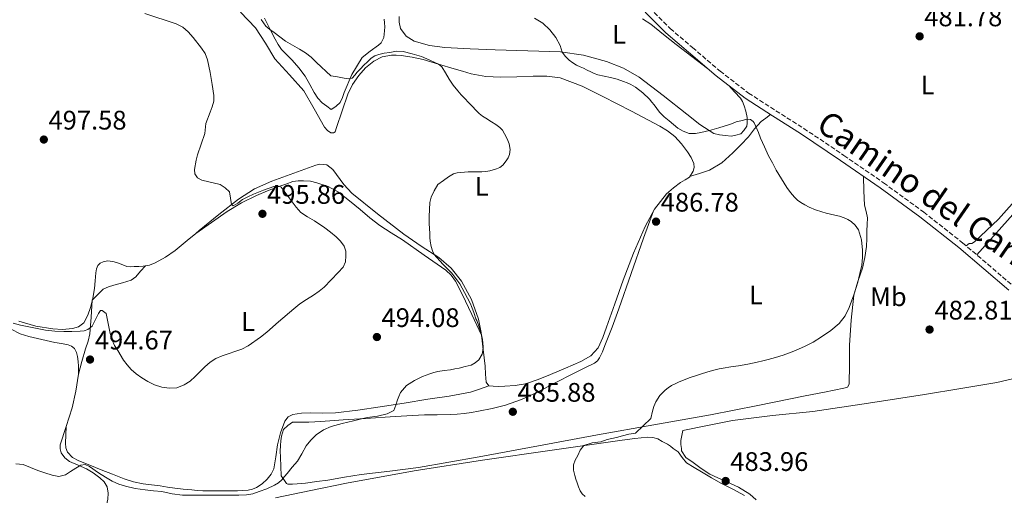
# Model space of a CAD drawing. Units: metres. Extents: x 591319 to 594769, y 4659628 to 4661985.
# Drawn here: x 592699 to 593067, y 4660442 to 4660619 of the extents above; entities that cross this region are included whole.
import ezdxf
from ezdxf.enums import TextEntityAlignment as Align

# ---------------------------------------------------------------- set-up
doc = ezdxf.new("R2010")
doc.units = ezdxf.units.M
doc.header["$MEASUREMENT"] = 0
doc.linetypes.add('DGN Style 3', pattern=[2.435890702152634, 1.739921930109024, -0.6959687720436097])
for name, color, linetype, lineweight in [('Camino', 7, 'DGN Style 3', 0), ('Cota de punto acotado terreno', 7, 'Continuous', 0), ('Curva de nivel intermedia', 30, 'Continuous', 0), ('Etiqueta de uso rústico', 92, 'Continuous', 0), ('Línea de cambio de uso (parcela vista)', 92, 'Continuous', 0), ('Margen derecho', 7, 'Continuous', 0), ('Punto acotado terreno (símbolo)', 7, 'Continuous', 0)]:
    doc.layers.add(name, color=color, linetype=linetype, lineweight=lineweight)
doc.styles.add('Style-Arial', font='arial.ttf')

# ---------------------------------------------------------------- blocks, each defined once
blk = doc.blocks.new('5PATER')
at = {"layer": 'Punto acotado terreno (símbolo)', "linetype": 'Continuous', "lineweight": 0}
h = blk.add_hatch(color=51, dxfattribs=at)
edge = h.paths.add_edge_path()
edge.add_ellipse((0, 0), major_axis=(-0.1095731443231308, -0.1110710700762829), ratio=0.9994222409660317, start_angle=0, end_angle=360)

msp = doc.modelspace()

# ---------------------------------------------------------------- linework, layer by layer
at = {"layer": 'Camino', "color": 7, "linetype": 'DGN Style 3', "lineweight": 0}
msp.add_polyline3d([(592934.6200000005, 4660623.800000002, 482.5599999999977), (592942.2600000004, 4660616.140000002, 483.0899999999964), (592950.5899999986, 4660609.010000002, 483.679999999993), (592960.8900000005, 4660600.180000001, 483.9700000000013), (592971.55, 4660591.970000001, 484.1399999999994), (592981.7800000005, 4660585.370000003, 484.229999999996), (592992.1600000006, 4660578.780000003, 484.2200000000012), (593007.1299999974, 4660568.710000001, 484.0299999999989), (593021.969999999, 4660558.440000003, 483.7599999999949), (593036.9400000003, 4660547.510000003, 483.4400000000023), (593051.4800000001, 4660536.010000003, 483.0399999999937), (593060.8900000004, 4660528.050000001, 482.6199999999955), (593070.1900000009, 4660520.02, 481.9799999999959)], dxfattribs=at)
at = {"layer": 'Curva de nivel intermedia', "color": 30, "linetype": 'Continuous', "lineweight": 0, "flags": 128}
for points, elevation in [([(592746.0100000014, 4660621.689999999), (592757.7599999994, 4660617.82), (592760.2000000003, 4660616.640000001), (592762.2900000003, 4660614.869999997), (592764.0800000007, 4660612.74), (592767.2300000021, 4660608.71), (592768.5399999997, 4660606.749999999), (592769.4200000004, 4660604.420000001), (592770.4500000008, 4660599.669999998), (592771.2599999999, 4660595.23), (592771.8300000001, 4660591.060000001), (592771.8000000009, 4660589.020000001), (592771.2500000009, 4660586.890000001), (592770.4800000021, 4660584.82), (592768.79, 4660580.640000001), (592768.5199999996, 4660576.880000001), (592765.7400000013, 4660568.880000001), (592765.2200000006, 4660566.930000001), (592764.5600000012, 4660563.390000001), (592764.6900000008, 4660561.8), (592765.7700000004, 4660560.359999998), (592767.410000001, 4660559.390000001), (592774.1600000013, 4660557.819999999), (592776.0900000002, 4660556.63), (592777.7000000017, 4660555.039999999), (592778.4400000017, 4660550.3), (592779.1100000021, 4660549.8), (592780.7700000006, 4660550.91), (592782.4900000017, 4660552.159999999), (592784.5599999992, 4660553.239999999), (592786.6900000017, 4660554.25), (592790.3799999997, 4660555.759999998), (592794.26, 4660557.130000001), (592795.7300000007, 4660557.34), (592796.9900000015, 4660556.8), (592802.5500000003, 4660549.31), (592804.2900000014, 4660547.359999998), (592806.7700000004, 4660545.73), (592809.3699999999, 4660544.279999998), (592813.2800000013, 4660541.67), (592815.4100000014, 4660540.029999999), (592817.4600000011, 4660538.269999998), (592819.0800000017, 4660536.699999999), (592820.4699999997, 4660534.789999999), (592821.0799999998, 4660532.970000001), (592821.1500000014, 4660531.140000001), (592820.9600000014, 4660528.970000001), (592820.0800000008, 4660526.949999999), (592818.2900000004, 4660524.949999998), (592813.0600000002, 4660519.49), (592811.130000001, 4660517.91), (592809.0600000013, 4660516.5), (592806.4999999999, 4660514.91), (592804.0099999999, 4660513.24), (592801.7300000022, 4660511.390000001), (592795.9299999997, 4660506.470000001), (592791.6700000016, 4660502.63), (592789.3200000002, 4660500.8), (592784.6500000008, 4660497.560000001), (592782.2800000017, 4660496.289999999), (592775.0000000016, 4660493.800000002), (592772.5800000009, 4660492.829999999), (592770.4199999995, 4660491.430000001), (592768.4900000006, 4660489.7), (592764.8600000006, 4660486.05), (592762.9600000007, 4660484.4), (592760.7600000014, 4660482.949999999), (592757.9600000007, 4660481.880000001), (592755.150000001, 4660481.680000001), (592752.4199999997, 4660482.100000001), (592749.7000000017, 4660483.019999999), (592747.2400000007, 4660484.179999999), (592744.9500000018, 4660485.539999999), (592742.8700000009, 4660487.039999997), (592740.970000001, 4660488.740000002), (592739.4500000011, 4660490.399999999), (592738.1400000014, 4660492.21), (592735.9800000021, 4660495.84)], 495), ([(592789.5000000013, 4660619.480000001), (592791.2500000015, 4660617), (592792.7800000003, 4660615.779999999), (592794.3400000005, 4660614.600000001), (592796.4700000006, 4660612.979999999), (592798.6200000008, 4660611.400000001), (592801.1800000002, 4660609.859999998), (592803.8100000009, 4660608.41), (592806.0999999997, 4660607)], 490.0000000000001), ([(592891.5500000007, 4660620.029999998), (592894.6900000012, 4660618.109999998), (592897.38, 4660615.560000001), (592899.5100000001, 4660612.74), (592901.190000001, 4660609.7), (592901.9000000019, 4660607.269999998), (592903.110000001, 4660605.659999998), (592904.5700000006, 4660604.279999999), (592905.8600000005, 4660603.24), (592907.2500000006, 4660602.399999999), (592908.5899999995, 4660601.820000002), (592909.9200000016, 4660601.24), (592911.2699999994, 4660600.599999999), (592912.6300000007, 4660599.970000001), (592913.9100000014, 4660599.36), (592915.2200000013, 4660598.800000001), (592917.670000001, 4660598.260000001), (592920, 4660597.810000001), (592922.4499999998, 4660597.16), (592924.8500000006, 4660596.329999999), (592926.2100000016, 4660595.779999999), (592927.5300000004, 4660595.180000001), (592929.3699999999, 4660594.21), (592932.1100000005, 4660592.119999998), (592934.5199999998, 4660589.680000001), (592935.4100000017, 4660588.630000001), (592936.2699999999, 4660587.560000001), (592937.24, 4660586.199999999), (592938.2300000002, 4660584.850000001), (592940.0000000005, 4660583.099999999), (592941.8500000011, 4660581.630000001), (592943.4800000007, 4660580.249999999), (592945.1200000013, 4660578.880000001), (592947.1300000007, 4660577.769999998), (592949.3400000012, 4660576.939999999), (592951.6700000004, 4660576.869999999), (592953.6999999998, 4660577.210000002), (592955.3000000003, 4660577.569999999), (592956.8899999994, 4660577.96), (592960.4900000005, 4660578.959999999), (592964.0599999999, 4660580.06), (592965.4900000005, 4660580.649999999), (592966.920000001, 4660581.21), (592968.6100000008, 4660581.659999999), (592970.9800000001, 4660582.23), (592972.2400000007, 4660582.100000001), (592973.2900000013, 4660581.310000001), (592973.5700000006, 4660580.810000001), (592975.2600000005, 4660577.279999998), (592976.0000000002, 4660575.15), (592977.4400000019, 4660571.850000001), (592978.9800000021, 4660568.590000001), (592980.4200000014, 4660565.869999998), (592981.9100000003, 4660563.189999998), (592983.8200000012, 4660559.909999999), (592985.8300000007, 4660556.679999999), (592987.1800000007, 4660554.819999999), (592988.6900000017, 4660553.080000001), (592989.7900000013, 4660552.029999998), (592991.0099999995, 4660551.109999999), (592992.5899999999, 4660550.189999999), (592994.2300000006, 4660549.390000001), (592996.5199999993, 4660548.359999999), (592998.8900000008, 4660547.550000001), (593000.5100000014, 4660547.159999999), (593002.1299999995, 4660546.789999999), (593003.8200000017, 4660546.42), (593005.5100000014, 4660546.04), (593007.2100000001, 4660545.4), (593008.5800000003, 4660544.759999999), (593009.8800000012, 4660543.980000001), (593011.3600000008, 4660542.59), (593012.6100000005, 4660540.87), (593013.7100000001, 4660537.099999999), (593014.0400000009, 4660533.270000001), (593014.0800000011, 4660530.489999999), (593013.8200000018, 4660527.720000001), (593013.130000001, 4660524.539999999), (593012.2900000007, 4660521.390000001), (593010.82, 4660516.58), (593009.1200000012, 4660511.84), (593007.57, 4660508.71), (593005.4000000019, 4660505.949999999), (593002.2200000011, 4660503.220000001), (592998.7800000012, 4660500.88), (592995.6800000012, 4660498.96), (592992.4800000002, 4660497.239999999), (592988.5000000016, 4660495.5), (592984.4300000013, 4660494.029999999), (592981.6300000007, 4660493.189999999), (592978.800000001, 4660492.409999999), (592976.8099999995, 4660491.899999999), (592974.8, 4660491.42), (592971.2999999997, 4660490.71), (592967.7800000015, 4660490.08), (592964.9000000004, 4660489.65), (592962.0300000004, 4660489.230000001)], 485.0000000000001), ([(592806.0999999997, 4660607), (592808.2000000008, 4660605.359999999), (592810.1500000021, 4660603.369999997), (592815.5700000002, 4660598.48), (592818.04, 4660598.01), (592820.5099999999, 4660597.529999999), (592822.0000000009, 4660597.25), (592823.4400000002, 4660597.529999999), (592824.4700000007, 4660598.640000001), (592825.3400000001, 4660599.839999998), (592826.5800000007, 4660601.099999999), (592827.8300000001, 4660602.359999999), (592829.1800000002, 4660603.720000001), (592830.5400000014, 4660605.08), (592831.9200000005, 4660605.960000001), (592833.5099999999, 4660606.460000001), (592835.5000000013, 4660606.880000002), (592837.5100000007, 4660607.179999999), (592840.030000002, 4660607.639999999), (592842.530000001, 4660607.579999999), (592845.9400000018, 4660606.630000001), (592849.3500000006, 4660605.67), (592852.5199999999, 4660604.26), (592855.6800000005, 4660602.84), (592857.0000000015, 4660601.81), (592858.3499999993, 4660599.499999999), (592859.6600000013, 4660597.119999998), (592861.2500000006, 4660594.92), (592862.9300000014, 4660592.779999999), (592864.2400000013, 4660591.390000001), (592865.5600000002, 4660590.01), (592866.9700000006, 4660588.48), (592868.3899999998, 4660586.939999999), (592869.6500000004, 4660585.59), (592870.9800000003, 4660584.3), (592872.1700000018, 4660583.390000001), (592873.4300000002, 4660582.59), (592875.5700000013, 4660581.26), (592877.1300000015, 4660580.260000001), (592878.6500000014, 4660579.179999999), (592879.6500000006, 4660578.07), (592880.4100000005, 4660576.749999999), (592881.3300000015, 4660574.9), (592882.0700000012, 4660572.969999999), (592882.4500000012, 4660570.84), (592882.2700000004, 4660569.069999998), (592881.7300000016, 4660567.810000001), (592881.0499999998, 4660566.639999999), (592879.7700000014, 4660564.999999999), (592878.6500000014, 4660564.189999999), (592877.410000001, 4660563.619999999), (592874.9299999999, 4660562.939999999), (592873.4300000002, 4660562.71), (592871.9300000003, 4660562.600000001), (592869.5400000009, 4660562.58), (592868.1700000007, 4660562.550000001), (592866.7900000016, 4660562.52), (592865.4400000017, 4660562.430000001), (592864.0800000003, 4660562.300000001), (592862.7100000002, 4660562.150000001), (592861.3700000013, 4660561.789999999), (592859.5200000005, 4660560.680000001), (592857.5700000015, 4660559.319999999), (592855.5100000006, 4660557.77), (592854.0900000012, 4660555.52), (592853.0300000019, 4660553.13), (592852.4999999999, 4660551.08), (592852.3700000002, 4660548.470000001), (592852.3099999998, 4660545.899999999), (592852.3000000009, 4660543.25), (592852.3500000001, 4660541.359999999), (592852.4400000017, 4660539.459999999), (592852.5300000011, 4660538.069999999), (592852.6600000008, 4660536.679999999), (592853.0499999997, 4660534.600000001), (592853.4600000009, 4660533.08), (592854.1300000015, 4660531.640000001), (592857.3500000002, 4660528.09), (592860.7099999996, 4660524.720000001), (592862.2499999997, 4660522.729999999), (592863.6800000002, 4660520.670000001), (592864.6000000011, 4660519.109999998), (592865.4600000016, 4660517.519999999), (592866.5400000013, 4660515.310000001), (592867.6800000012, 4660513.259999999), (592868.0800000012, 4660512.269999999), (592868.5500000007, 4660510.960000001), (592869.010000001, 4660509.66), (592869.7199999996, 4660507.659999999), (592870.0000000013, 4660506.96), (592870.8300000007, 4660504.880000001), (592871.6100000006, 4660502.730000001), (592872.1900000018, 4660499.949999998), (592872.3600000016, 4660497.149999999), (592872.3000000013, 4660495.810000001), (592872.0300000008, 4660494.470000001), (592870.7700000004, 4660492.34), (592869.4699999993, 4660491.15), (592867.9699999995, 4660490.380000002), (592865.75, 4660489.76), (592863.5100000004, 4660489.250000001)], 490.0000000000001), ([(592735.9800000021, 4660495.84), (592734.7700000006, 4660497.699999999), (592733.8200000006, 4660499.680000001), (592733.13, 4660502.099999999), (592731.6700000004, 4660509.66), (592730.1300000004, 4660510.720000001), (592729.5100000012, 4660510.730000001), (592728.7100000011, 4660509.630000001), (592726.3500000007, 4660504.890000001), (592724.8200000018, 4660503.59), (592723.350000001, 4660503.17), (592721.8600000002, 4660502.999999999), (592718.8499999995, 4660502.890000001), (592715.8400000009, 4660502.890000001), (592712.4200000011, 4660502.99), (592709.0100000001, 4660503.34), (592699.6200000001, 4660505.270000001), (592696.8399999996, 4660505.99)], 495), ([(592863.5100000004, 4660489.250000001), (592861.8699999996, 4660488.92), (592860.2300000013, 4660488.600000001), (592857.8700000009, 4660488.279999998), (592855.5100000006, 4660487.949999999), (592853.9800000017, 4660487.61), (592852.4800000021, 4660487.140000001), (592851.0899999995, 4660486.609999998), (592849.7200000016, 4660486.029999999), (592848.2100000005, 4660485.33), (592846.7400000021, 4660484.57), (592843.7400000001, 4660482.739999999), (592841.5099999994, 4660480.16), (592840.8700000002, 4660478.56), (592840.4099999998, 4660477.33), (592839.7500000005, 4660475.350000001), (592839.0900000011, 4660473.380000001), (592837.8300000003, 4660472.769999999), (592836.5700000019, 4660472.17), (592832.9000000019, 4660471.310000001), (592829.0900000008, 4660470.810000001), (592826.5400000004, 4660470.17), (592823.9800000011, 4660469.529999999), (592819.8200000015, 4660468.479999999), (592815.6500000006, 4660467.41), (592812.7500000016, 4660466.149999999), (592810.1100000018, 4660464.259999999), (592808.0399999998, 4660462.34), (592806.2899999997, 4660460.17), (592804.7200000006, 4660457.249999999), (592803.070000001, 4660454.42), (592801.1199999999, 4660452.150000001), (592799.1700000007, 4660449.9), (592798.1900000017, 4660448.659999999), (592797.2000000015, 4660447.42), (592795.9299999997, 4660446.319999999), (592794.4700000001, 4660445.45), (592791.6800000005, 4660444.140000001), (592788.7999999993, 4660443.069999999), (592786.4300000002, 4660442.300000001), (592784.0099999994, 4660441.88), (592781.1200000015, 4660441.789999999), (592778.2300000016, 4660441.769999999), (592775.3200000012, 4660441.769999999), (592772.4100000011, 4660441.769999999), (592769.4699999995, 4660441.76), (592766.5300000003, 4660441.76), (592763.3400000007, 4660441.76), (592760.1500000011, 4660441.76), (592756.2500000007, 4660442.300000001), (592752.3800000016, 4660443.060000001), (592749.2700000004, 4660443.38), (592746.1600000011, 4660443.7), (592742.4800000021, 4660444.279999998), (592738.8299999997, 4660445.079999999), (592736.3200000018, 4660445.869999998), (592733.91, 4660446.930000001), (592731.3300000007, 4660448.460000001), (592728.7800000003, 4660450.07), (592725.4299999998, 4660452.449999998), (592723.74, 4660453.210000001), (592722.1500000008, 4660452.949999999), (592720.3200000002, 4660451.78), (592718.36, 4660450.539999999), (592716.4000000019, 4660449.289999997), (592713.9900000001, 4660448.76), (592711.4300000009, 4660449.25), (592708.7500000009, 4660450.079999999), (592706.1, 4660450.990000002), (592703.3700000008, 4660452.109999998), (592700.6200000015, 4660453.17), (592697.9000000014, 4660453.420000001)], 490.0000000000001), ([(592962.0300000004, 4660489.230000001), (592960.5500000007, 4660488.949999998), (592959.0900000011, 4660488.600000001), (592956.3300000007, 4660487.82), (592953.5999999993, 4660486.970000001), (592951.6600000014, 4660486.34), (592949.7300000002, 4660485.679999999), (592947.5500000009, 4660484.859999998), (592945.4000000006, 4660483.98), (592944.0799999996, 4660483.37), (592942.7899999999, 4660482.689999998), (592941.5300000015, 4660481.880000001), (592940.3500000014, 4660480.92), (592938.4, 4660478.939999999), (592936.8800000001, 4660476.640000001), (592936.1400000004, 4660474.890000001), (592935.6100000006, 4660473.079999999), (592935.0100000015, 4660470.380000001), (592929.3400000009, 4660464.88), (592926.7800000015, 4660464.480000001), (592924.5100000007, 4660463.91), (592922.270000001, 4660463.239999999), (592920.5200000008, 4660462.890000001), (592918.7800000019, 4660462.529999999), (592916.3600000012, 4660461.670000001), (592913.0900000011, 4660461.26), (592909.9800000021, 4660460.27), (592908.6699999999, 4660458.550000001), (592907.7600000004, 4660456.59), (592906.8000000013, 4660454.84), (592906.0999999995, 4660453.039999999), (592906.1300000009, 4660451.060000001), (592906.6700000018, 4660449.06), (592907.0800000008, 4660447.73), (592907.5099999999, 4660446.399999999), (592908.0199999996, 4660444.890000002), (592908.6400000008, 4660443.4), (592909.4500000001, 4660442.279999998), (592910.4600000003, 4660441.300000002)], 485.0000000000001)]:
    msp.add_lwpolyline(points, dxfattribs=dict(at, elevation=elevation))
at = {"layer": 'Línea de cambio de uso (parcela vista)', "color": 92, "linetype": 'Continuous', "lineweight": 0, "extrusion": (0.007764592549116594, 0.00534927078210924, 0.9999555472142979), "elevation": 30028.9446484275, "flags": 128}
msp.add_lwpolyline([(592743.280128653, 4660445.586142042), (592743.3325317326, 4660445.622242558)], dxfattribs=at)
at = {"layer": 'Línea de cambio de uso (parcela vista)', "color": 92, "linetype": 'Continuous', "lineweight": 0, "extrusion": (0.05137684591890952, -0.07433245785336588, 0.9959091853240949), "elevation": -315478.4533521298, "flags": 128}
msp.add_lwpolyline([(3137575.496376884, 3482483.556511155), (3137575.496376883, 3482485.216541275)], dxfattribs=at)
at = {"layer": 'Línea de cambio de uso (parcela vista)', "color": 92, "linetype": 'Continuous', "lineweight": 0}
for points in [[(592781.7699999996, 4660622.220000001, 492.5800000000018), (592787.4500000002, 4660616.369999999, 492.6999999999971), (592791.1799999997, 4660610.689999999, 492.7100000000065), (592794.6600000003, 4660604.82, 492.6999999999971), (592800.0499999998, 4660598.82, 492.6600000000035), (592805.4600000001, 4660592.84, 492.6100000000006), (592809.2999999998, 4660586.119999999, 492.6600000000035), (592813.1200000001, 4660579.210000001, 492.6999999999971), (592814.2199999997, 4660578.01, 492.6499999999942), (592815.5599999996, 4660577.09, 492.5899999999965), (592816.5800000001, 4660577.09, 492.570000000007), (592817.1900000004, 4660577.529999999, 492.570000000007), (592817.6500000004, 4660579.17, 492.5899999999965), (592819.7599999999, 4660585.359999999, 491.5299999999989), (592821.8700000001, 4660591.550000001, 490.4799999999959), (592823.6600000003, 4660595.15, 490.0200000000041), (592826.04, 4660598.529999999, 489.7400000000052), (592828.5199999996, 4660601.430000001, 489.4900000000052), (592831.5499999998, 4660603.869999999, 489.2799999999989), (592834.7599999999, 4660605.470000001, 489.1300000000047), (592838.1399999997, 4660606.140000001, 489.0899999999965), (592839.9699999997, 4660606.16, 489.1600000000035), (592841.79, 4660606, 489.25), (592845.9100000003, 4660605.430000001, 489.3399999999965), (592849.9600000001, 4660604.560000001, 489.3600000000006), (592855.7599999999, 4660602.810000001, 489.25), (592861.5499999998, 4660601.060000001, 489.1300000000047), (592864.75, 4660600.109999999, 489.1000000000058), (592867.9600000001, 4660599.180000001, 489.0500000000029), (592873.4100000003, 4660598.220000001, 488.7799999999989), (592878.9400000004, 4660597.949999999, 488.4600000000065), (592885.04, 4660598.09, 488.1900000000023), (592891.1500000004, 4660598.289999999, 487.929999999993), (592896.1900000004, 4660598.34, 487.75), (592901.2300000006, 4660597.710000001, 487.5800000000018), (592909.3700000001, 4660594.59, 487.3399999999965), (592917.0899999999, 4660590.67, 487.1300000000047), (592927.8099999996, 4660585.220000001, 486.9199999999983), (592938.4299999997, 4660579.57, 486.7200000000012), (592941.2999999998, 4660577.83, 486.570000000007), (592944, 4660575.789999999, 486.4600000000065), (592946.54, 4660573.07, 486.4700000000012), (592948.7300000006, 4660570.02, 486.4799999999959), (592950.0700000003, 4660567.869999999, 486.4799999999959), (592951.0700000003, 4660565.619999999, 486.4799999999959), (592951.2100000001, 4660564.230000001, 486.4799999999959), (592950.8600000005, 4660562.83, 486.4799999999959), (592949.4199999999, 4660560.609999999, 486.5399999999936), (592947.7999999998, 4660559.550000001, 486.6100000000006), (592946.1699999999, 4660558.539999999, 486.6900000000023), (592943.4699999997, 4660556.560000001, 486.679999999993), (592940.9199999999, 4660554.34, 486.6900000000023), (592936.3600000005, 4660548.609999999, 486.9799999999959), (592932.9199999999, 4660542.189999999, 487.2599999999948), (592928.6200000001, 4660532.180000001, 487.570000000007), (592924.6699999999, 4660522.050000001, 487.8899999999995), (592921.5499999998, 4660513.27, 488.179999999993), (592918.4400000004, 4660504.5, 488.4799999999959), (592917.0499999998, 4660500.640000001, 488.6900000000023), (592915.4199999999, 4660496.850000001, 488.8099999999977), (592912.6399999997, 4660493.76, 488.7400000000052), (592908.8899999997, 4660491.699999999, 488.6499999999942), (592903.2300000006, 4660489.189999999, 488.5299999999989), (592897.5099999999, 4660486.83, 488.3999999999942), (592892.9600000001, 4660484.99, 488.3000000000029), (592888.2800000003, 4660483.380000001, 488.2899999999936), (592884.3899999997, 4660482.689999999, 488.3600000000006), (592880.4600000001, 4660482.460000001, 488.4600000000065), (592878.3300000001, 4660482.41, 488.5200000000041), (592876.2000000002, 4660482.42, 488.570000000007), (592874.4900000002, 4660482.59, 488.6499999999942)], [(592815.7000000002, 4660585.859999999, 491.1000000000058), (592814.0199999996, 4660587.100000001, 490.929999999993), (592812.3399999999, 4660588.34, 490.75), (592810.6600000003, 4660590.100000001, 490.6600000000035), (592809.29, 4660592.17, 490.6399999999995), (592807.6299999999, 4660595.24, 490.5), (592805.9299999997, 4660598.279999999, 490.3800000000047), (592803.5899999999, 4660601.380000001, 490.3399999999965), (592801.0800000001, 4660604.34, 490.3000000000029), (592799.0499999998, 4660606.279999999, 490.25), (592797.0899999999, 4660608.279999999, 490.2100000000065), (592795.8300000001, 4660610.15, 490.179999999993), (592794.7100000001, 4660612.100000001, 490.1399999999995), (592792.7599999999, 4660616.02, 489.9400000000023), (592790.7699999996, 4660619.930000001, 489.6900000000023)], [(592835.4600000001, 4660619.560000001, 488.0299999999989), (592835.6200000001, 4660618.210000001, 488.0599999999977), (592835.6500000004, 4660616.75, 488.0800000000018), (592835.6200000001, 4660615.289999999, 488.0899999999965), (592835.3499999996, 4660612.730000001, 488.1600000000035), (592834.3300000001, 4660610.789999999, 488.2200000000012), (592833.2999999998, 4660609.859999999, 488.25), (592830.1799999997, 4660607.680000001, 488.3899999999995), (592827.2400000002, 4660605.25, 488.6499999999942), (592823.4000000004, 4660598.970000001, 489.5), (592820.5, 4660592.199999999, 490.4100000000035), (592819.8499999996, 4660590.34, 490.6100000000006), (592819.0499999998, 4660588.52, 490.8099999999977), (592817.4800000006, 4660587.08, 491.1499999999942), (592816.6600000003, 4660586.529999999, 491.4499999999971), (592815.7000000002, 4660585.859999999, 491.1000000000058)], [(592964.1100000005, 4660594.800000001, 484.0500000000029), (592966.3099999996, 4660592.460000001, 484.3300000000018), (592968.5099999999, 4660590.130000001, 484.6100000000006), (592969.2999999998, 4660588.789999999, 484.679999999993), (592969.8399999999, 4660587.279999999, 484.6999999999971), (592970.5300000003, 4660585.199999999, 484.7200000000012), (592970.9699999997, 4660582.91, 484.7200000000012), (592971.0099999999, 4660580.730000001, 484.7200000000012), (592970.8600000005, 4660579.58, 484.7299999999959), (592969.7400000002, 4660577.970000001, 484.7299999999959), (592968.6699999999, 4660576.779999999, 484.8000000000029), (592966.8099999996, 4660576.24, 484.8099999999977), (592965.04, 4660575.9, 484.8099999999977), (592962.9600000001, 4660576.180000001, 484.8099999999977), (592960.7300000006, 4660576.4, 484.8300000000018), (592958.5599999996, 4660576.91, 484.8500000000058), (592953.29, 4660580.220000001, 484.7200000000012), (592948.4900000002, 4660584.140000001, 484.570000000007), (592939.6100000005, 4660591.050000001, 484.5599999999977), (592930.6399999997, 4660597.890000001, 484.5599999999977), (592924.79, 4660601.27, 484.4400000000023), (592918.4299999997, 4660603.730000001, 484.3500000000058), (592909.9199999999, 4660606.15, 484.4100000000035), (592901.2599999999, 4660607.359999999, 484.570000000007), (592889.0800000001, 4660607.76, 484.8800000000047), (592876.8899999997, 4660608.140000001, 485.179999999993), (592867.5199999996, 4660608.539999999, 485.4100000000035), (592858.1399999997, 4660608.980000001, 485.6000000000058), (592852.3200000003, 4660609.699999999, 485.570000000007), (592846.5899999999, 4660611.41, 485.4700000000012), (592843.6200000001, 4660613.279999999, 485.4600000000065), (592841.5800000001, 4660616.16, 485.4900000000052), (592841.0700000003, 4660618.529999999, 485.679999999993), (592841.04, 4660620.619999999, 485.7100000000065)], [(592931.8700000001, 4660619.75, 483.8000000000029), (592935.0499999998, 4660617.789999999, 483.8099999999977), (592939.79, 4660613.930000001, 484.070000000007), (592944.5300000003, 4660610.100000001, 484.25), (592950.3499999996, 4660605.65, 484.070000000007), (592956.1699999999, 4660601.199999999, 483.8800000000047)], [(592949.5199999996, 4660560.76, 486.5399999999936), (592953.2599999999, 4660561.980000001, 486.2899999999936), (592957.0099999999, 4660563.199999999, 486.0500000000029), (592961.6100000005, 4660565.9, 485.6199999999953), (592965.6299999999, 4660569.65, 485.1999999999971), (592968.6500000004, 4660572.630000001, 485.0500000000029), (592971.5700000003, 4660575.689999999, 484.929999999993), (592973.7999999998, 4660578.66, 484.7299999999959), (592976.2699999996, 4660581.369999999, 484.5099999999948), (592978.0099999999, 4660582.66, 484.3699999999953), (592979.7400000002, 4660583.949999999, 484.2200000000012)], [(592871.7796, 4660501.559900001, 489.8396000000066), (592871.6600000003, 4660502.5, 489.8500000000058), (592870.6399999997, 4660507.529999999, 489.7899999999936), (592868.0999999996, 4660514.800000001, 489.5800000000018), (592864.3200000003, 4660521.74, 489.5200000000041), (592860.4500000002, 4660526.560000001, 489.6600000000035), (592855.8499999996, 4660530.51, 489.8999999999942), (592849.2800000003, 4660534.84, 490.3099999999977), (592842.7800000003, 4660539.220000001, 490.7200000000012), (592832.9900000002, 4660546.83, 491.179999999993), (592823.3200000003, 4660554.560000001, 491.6100000000006), (592820.4100000003, 4660557.850000001, 491.7200000000012), (592816.2800000003, 4660563.42, 491.9199999999983), (592813.9900000002, 4660565.15, 492.1699999999983), (592811.3399999999, 4660565.359999999, 492.6199999999953), (592809.9600000001, 4660565, 492.8899999999995), (592801.7400000002, 4660562.02, 493.25), (592793.5199999996, 4660559.050000001, 493.6100000000006), (592787.0499999998, 4660556.17, 493.9900000000052), (592781.0800000001, 4660552.359999999, 494.4499999999971), (592773.6600000003, 4660546.58, 495.1199999999953), (592766.3600000005, 4660540.66, 495.7899999999936), (592765.0524000004, 4660539.576099999, 495.8916999999929)], [(592765.0524000004, 4660539.576099999, 495.8993999999948), (592770.9299999997, 4660543.630000001, 495.8300000000018), (592776.8499999996, 4660547.720000001, 495.7599999999948), (592782.1399999997, 4660550.970000001, 495.5399999999936), (592787.7199999997, 4660553.689999999, 495.1999999999971), (592791.9100000003, 4660555.4, 494.9700000000012), (592796.1500000004, 4660557.029999999, 494.75), (592798.7000000002, 4660558.01, 494.6600000000035), (592801.3200000003, 4660558.890000001, 494.6199999999953), (592803.3099999996, 4660559.189999999, 494.6199999999953), (592805.3200000003, 4660559.220000001, 494.6199999999953), (592807.8799999999, 4660559.109999999, 494.570000000007), (592810.3399999999, 4660558.470000001, 494.4100000000035), (592814.5700000003, 4660557.029999999, 494.3500000000058), (592818.4400000004, 4660554.930000001, 494.3000000000029), (592822.4900000002, 4660551.699999999, 494.2599999999948), (592826.5, 4660548.439999999, 494.2200000000012), (592830.0599999996, 4660545.34, 494.2299999999959), (592833.7800000003, 4660542.470000001, 494.1399999999995), (592838.0199999996, 4660539.789999999, 493.8999999999942), (592842.2599999999, 4660537.109999999, 493.5500000000029), (592850.3399999999, 4660531.439999999, 492.179999999993), (592858.4299999997, 4660525.76, 490.8099999999977), (592860.4100000003, 4660523.960000001, 490.6199999999953), (592862.0300000003, 4660521.76, 490.679999999993), (592864.5899999999, 4660516.84, 490.7899999999936), (592868.1799999997, 4660509.199999999, 490.3999999999942), (592871.7796, 4660501.559900001, 490)], [(593014.4299999997, 4660560.869999999, 483.8699999999953), (593014.6500000004, 4660555.480000001, 484.1000000000058), (593014.8600000005, 4660550.09, 484.3300000000018), (593015.4400000004, 4660547.720000001, 484.3699999999953), (593015.9299999997, 4660545.34, 484.3699999999953), (593015.8399999999, 4660542.930000001, 484.3699999999953), (593015.7400000002, 4660540.529999999, 484.3800000000047), (593015.6500000004, 4660537.59, 484.4199999999983), (593015.5499999998, 4660534.65, 484.4499999999971), (593015, 4660530.59, 484.4400000000023), (593014.0599999996, 4660526.57, 484.429999999993), (593012.3300000001, 4660521.529999999, 484.4199999999983), (593010.7999999998, 4660516.449999999, 484.3999999999942), (593009.7999999998, 4660507.140000001, 484.2200000000012), (593009.2800000003, 4660497.82, 483.9199999999983), (593009.1900000004, 4660490.51, 483.5299999999989), (593009.0800000001, 4660483.199999999, 483.2599999999948), (593008.5199999996, 4660482.060000001, 483.2599999999948), (593007.1299999999, 4660481.680000001, 483.2599999999948), (592999.9299999997, 4660480.279999999, 483.2400000000052), (592992.7300000006, 4660478.880000001, 483.2299999999959), (592975.0199999996, 4660475.300000001, 483.5500000000029), (592957.29, 4660471.789999999, 484.0800000000018), (592936.2199999997, 4660468, 484.7400000000052), (592915.1299999999, 4660464.289999999, 485.3600000000006), (592893.0300000003, 4660460.189999999, 485.4199999999983), (592870.9199999999, 4660456.08, 485.4199999999983), (592859.5800000001, 4660454.050000001, 485.6499999999942), (592848.2199999997, 4660452.130000001, 485.8699999999953), (592837.5499999998, 4660450.76, 486.0299999999989), (592826.8700000001, 4660449.460000001, 486.1900000000023), (592820.6600000003, 4660448.41, 486.320000000007), (592814.4600000001, 4660447.380000001, 486.5399999999936), (592810.2699999996, 4660446.800000001, 486.7799999999989), (592806.0899999999, 4660446.27, 487.0399999999936), (592804.54, 4660446.100000001, 487.1100000000006), (592802.9800000006, 4660445.949999999, 487.1999999999971), (592801.2100000001, 4660445.850000001, 487.4799999999959), (592799.4500000002, 4660445.91, 487.8999999999942), (592798.9699999997, 4660446.16, 488.0500000000029), (592798, 4660447.59, 488.0099999999948), (592797.0300000003, 4660449.029999999, 487.9799999999959), (592796.8600000005, 4660452.470000001, 488.0800000000018), (592796.6799999997, 4660455.92, 488.1699999999983), (592796.6399999997, 4660458.140000001, 488.2700000000041), (592796.6799999997, 4660460.350000001, 488.3800000000047), (592796.8200000003, 4660462.060000001, 488.4499999999971), (592797.0700000003, 4660463.76, 488.5099999999948), (592797.8300000001, 4660466.27, 488.6199999999953), (592799.4299999997, 4660467.810000001, 488.6399999999995), (592801.2599999999, 4660468.99, 488.6100000000006), (592803.9000000004, 4660469.039999999, 488.4900000000052), (592805.5899999999, 4660469.039999999, 488.4900000000052), (592807.2699999996, 4660469.060000001, 488.4900000000052), (592809.5199999996, 4660469.17, 488.4900000000052), (592811.7699999996, 4660469.310000001, 488.4799999999959), (592820.1500000004, 4660469.869999999, 488.2400000000052), (592828.5199999996, 4660470.42, 487.8399999999965), (592839.5, 4660471.100000001, 487.2100000000065), (592850.4699999997, 4660471.730000001, 486.5899999999965), (592855.29, 4660471.800000001, 486.3899999999995), (592860.1100000005, 4660471.84, 486.2899999999936), (592862.7100000001, 4660472, 486.3099999999977), (592865.3099999996, 4660472.27, 486.3300000000018), (592868.0099999999, 4660472.67, 486.2899999999936), (592870.7000000002, 4660473.140000001, 486.25), (592875.7699999996, 4660474.109999999, 486.2400000000052), (592880.79, 4660475.359999999, 486.2400000000052), (592886.7599999999, 4660477.470000001, 486.2799999999989), (592892.4900000002, 4660480.109999999, 486.4100000000035), (592899.3600000005, 4660483.680000001, 486.9100000000035), (592906.2000000002, 4660487.26, 487.5200000000041), (592910.1100000005, 4660489.17, 487.7200000000012), (592914.0099999999, 4660491.100000001, 487.7700000000041), (592915.0599999996, 4660491.939999999, 487.6300000000047), (592915.8200000003, 4660493.060000001, 487.4900000000052), (592916.9299999997, 4660495.359999999, 487.4900000000052), (592917.9199999999, 4660497.710000001, 487.4900000000052), (592920.5899999999, 4660504.49, 487.4700000000012), (592923.1500000004, 4660511.310000001, 487.4499999999971), (592927.7000000002, 4660524.57, 487.1699999999983), (592932.3200000003, 4660537.810000001, 486.9400000000023), (592934.1799999997, 4660542.91, 486.9700000000012), (592936.0499999998, 4660548.02, 487)], [(593072.9900000002, 4660554, 482.7700000000041), (593064.8300000001, 4660544.880000001, 483.0500000000029), (593055.9800000006, 4660536.350000001, 483.1300000000047), (593054.8799999999, 4660535.810000001, 482.929999999993), (593053.9800000006, 4660535.74, 482.9400000000023), (593052.75, 4660534.939999999, 482.9799999999959)], [(593056.7999999998, 4660531.51, 482.8000000000029), (593071.2999999998, 4660547.83, 482.1600000000035)], [(592765.0524000004, 4660539.576099999, 495.8916999999929), (592761.8600000005, 4660536.930000001, 496.1399999999995), (592757.3600000005, 4660533.189999999, 496.429999999993), (592753.8200000003, 4660530.699999999, 496.5899999999965), (592749.9500000002, 4660528.600000001, 496.6900000000023), (592747.7699999996, 4660527.730000001, 496.6999999999971), (592745.4900000002, 4660527.289999999, 496.6900000000023), (592743.79, 4660527.189999999, 496.6399999999995), (592742.0800000001, 4660527.140000001, 496.5899999999965), (592740.6799999997, 4660527.07, 496.5899999999965), (592739.2800000003, 4660527.140000001, 496.6499999999942), (592737.25, 4660528.02, 496.8500000000058), (592735.4600000001, 4660528.680000001, 496.9600000000065), (592734.1100000005, 4660529.109999999, 496.9700000000012), (592732.1600000003, 4660529.300000001, 496.9400000000023), (592730.4500000002, 4660528.970000001, 496.8600000000006), (592729.3499999996, 4660528.390000001, 496.75), (592728.5, 4660527.5, 496.6100000000006), (592728, 4660526.33, 496.4799999999959), (592727.7800000003, 4660524.810000001, 496.4499999999971), (592727.5599999996, 4660521.859999999, 496.3699999999953), (592727.3099999996, 4660518.92, 496.2700000000041), (592726.6399999997, 4660515.390000001, 496), (592725.7100000001, 4660511.91, 495.679999999993), (592724.8200000003, 4660508.960000001, 495.4499999999971), (592723.25, 4660506.17, 495.2899999999936), (592721.3099999996, 4660504.66, 495.320000000007), (592719.0099999999, 4660503.99, 495.3600000000006), (592715.3399999999, 4660503.66, 495.2700000000041), (592711.6799999997, 4660503.880000001, 495.1999999999971), (592705.29, 4660504.91, 495.1399999999995), (592699.0300000003, 4660506.710000001, 495.1000000000058)], [(592746.2999999998, 4660527.439999999, 496.6900000000023), (592744.4900000002, 4660525.390000001, 496.7700000000041), (592742.6699999999, 4660523.34, 496.8500000000058), (592740.9500000002, 4660522.07, 496.8300000000018), (592737.7300000004, 4660521.100000001, 496.6199999999953), (592734.4299999997, 4660520.230000001, 496.4100000000035), (592732.4500000002, 4660519.57, 496.3399999999965), (592730.5300000003, 4660518.710000001, 496.2700000000041), (592729.3200000003, 4660517.65, 496.1999999999971), (592728.2599999999, 4660516.460000001, 496.1100000000006), (592726.4299999997, 4660514.58, 495.9199999999983), (592725.9600000001, 4660508.310000001, 495.4199999999983), (592725.4900000002, 4660502.039999999, 494.929999999993), (592724.8499999996, 4660499.230000001, 494.7100000000065), (592723.9199999999, 4660496.470000001, 494.4600000000065), (592722.5899999999, 4660491.699999999, 493.9400000000023), (592721.25, 4660486.92, 493.4199999999983)], [(592696.0800000001, 4660503.789999999, 493.5), (592699.5099999999, 4660501.99, 493.5), (592702.75, 4660501.060000001, 493.429999999993), (592706.0300000003, 4660500.310000001, 493.3600000000006), (592709.2400000002, 4660499.57, 493.3600000000006), (592712.4500000002, 4660498.84, 493.3699999999953), (592714.9600000001, 4660498.369999999, 493.3699999999953), (592717.4699999997, 4660497.91, 493.3699999999953), (592718.7300000004, 4660497.439999999, 493.4100000000035), (592719.7800000003, 4660496.52, 493.4400000000023), (592720.5300000003, 4660495.07, 493.4400000000023), (592720.8700000001, 4660493.529999999, 493.4400000000023), (592721.1100000005, 4660491.75, 493.4400000000023), (592721.2699999996, 4660489.980000001, 493.4400000000023), (592721.3099999996, 4660488.449999999, 493.429999999993), (592721.25, 4660486.92, 493.4199999999983)], [(592873.5499999998, 4660483.949999999, 488.8000000000029), (592873.3300000001, 4660486.92, 489.1199999999953), (592873.1299999999, 4660489.890000001, 489.4400000000023), (592872.4600000001, 4660496.189999999, 489.7799999999989), (592871.7796, 4660501.559900001, 489.8396000000066)], [(592721.25, 4660486.92, 493.4199999999983), (592720.2699999996, 4660480.600000001, 493.2400000000052), (592718.9000000004, 4660474.359999999, 492.7299999999959), (592716.7199999997, 4660467.41, 491.8600000000006)], [(592974.3200000003, 4660440.039999999, 483.3800000000047), (592972.0700000003, 4660442.180000001, 483.4499999999971), (592967.7400000002, 4660444.76, 483.5800000000018), (592963.1900000004, 4660446.9, 483.7100000000065), (592960.1200000001, 4660448.25, 483.7700000000041), (592957.0700000003, 4660449.65, 483.8099999999977), (592953.8600000005, 4660451.65, 483.8399999999965), (592950.8099999996, 4660453.970000001, 483.8500000000058), (592948.1600000003, 4660455.869999999, 483.820000000007), (592946.4400000004, 4660458.350000001, 483.7899999999936), (592946.4400000004, 4660459.15, 483.7899999999936), (592946.29, 4660460.640000001, 483.8000000000029), (592946.2999999998, 4660462.130000001, 483.8099999999977), (592946.6299999999, 4660464.02, 483.8099999999977), (592946.9699999997, 4660465.92, 483.8099999999977), (592956.2400000002, 4660467.76, 483.7299999999959), (592965.5199999996, 4660469.600000001, 483.6600000000035), (592980.5199999996, 4660471.470000001, 483.3800000000047), (592995.5800000001, 4660472.99, 482.9600000000065), (593016.3899999997, 4660476.15, 482.4100000000035), (593037.2000000002, 4660479.390000001, 481.8500000000058), (593050.7599999999, 4660481.58, 481.4900000000052), (593064.3200000003, 4660483.84, 481.1499999999942), (593072.2699999996, 4660485.76, 481.2299999999959)], [(592716.7199999997, 4660467.41, 491.8600000000006), (592716.5800000001, 4660464.289999999, 491.7899999999936), (592716.4299999997, 4660461.180000001, 491.7299999999959), (592716.5499999998, 4660459.480000001, 491.6199999999953), (592717.2199999997, 4660457.850000001, 491.5), (592719.0899999999, 4660455.859999999, 491.4400000000023), (592721.3899999997, 4660454.600000001, 491.4199999999983), (592725.54, 4660452.92, 491.4199999999983), (592729.7000000002, 4660451.27, 491.4499999999971), (592734.04, 4660449.560000001, 491.5399999999936), (592738.4000000004, 4660447.880000001, 491.6300000000047), (592741.8700000001, 4660446.76, 491.6699999999983), (592745.4400000004, 4660446.01, 491.6900000000023), (592748.5899999999, 4660445.59, 491.6999999999971), (592751.75, 4660445.189999999, 491.7100000000065), (592754.5, 4660444.720000001, 491.7299999999959), (592757.2699999996, 4660444.300000001, 491.7400000000052), (592760.4100000003, 4660443.970000001, 491.7400000000052), (592763.5700000003, 4660443.699999999, 491.7299999999959), (592765.6500000004, 4660443.52, 491.7200000000012), (592767.7300000006, 4660443.42, 491.7100000000065), (592769.9100000003, 4660443.42, 491.6999999999971), (592772.0999999996, 4660443.42, 491.6900000000023), (592774.1699999999, 4660443.42, 491.6600000000035), (592776.2400000002, 4660443.41, 491.6100000000006), (592778.4800000006, 4660443.41, 491.570000000007), (592780.7199999997, 4660443.41, 491.5299999999989), (592782.7000000002, 4660443.470000001, 491.5099999999948), (592784.6699999999, 4660443.609999999, 491.5200000000041), (592786.2199999997, 4660443.939999999, 491.5599999999977), (592787.7100000001, 4660444.57, 491.6100000000006), (592789.8899999997, 4660445.939999999, 491.6399999999995), (592791.7800000003, 4660447.720000001, 491.6600000000035), (592793.2300000006, 4660449.539999999, 491.7100000000065), (592794.1900000004, 4660451.59, 491.7599999999948), (592794.9699999997, 4660456.09, 491.820000000007), (592795.5899999999, 4660460.609999999, 491.8899999999995), (592796.6799999997, 4660465.060000001, 492.1300000000047), (592798.3700000001, 4660469.4, 492.429999999993), (592799.5899999999, 4660470.99, 492.5099999999948), (592801.2999999998, 4660471.91, 492.5399999999936), (592804.5999999996, 4660472.390000001, 492.3800000000047), (592807.9199999999, 4660472.52, 492.2100000000065), (592812.5899999999, 4660472.359999999, 492.1999999999971), (592817.25, 4660472.449999999, 492.1699999999983), (592825.6299999999, 4660473.560000001, 491.9799999999959), (592833.9900000002, 4660474.810000001, 491.8099999999977), (592842.8600000005, 4660476.180000001, 491.6600000000035), (592851.7300000006, 4660477.560000001, 491.5200000000041), (592859.7599999999, 4660478.77, 491.1100000000006), (592867.6600000003, 4660480.27, 490.3800000000047), (592871.0999999996, 4660481.369999999, 489.5899999999965), (592874.4900000002, 4660482.59, 488.6499999999942)], [(592716.7199999997, 4660467.41, 491.8600000000006), (592714.5, 4660460.539999999, 490.8899999999995), (592714.4100000003, 4660459.07, 490.679999999993), (592714.8499999996, 4660457.609999999, 490.4799999999959), (592716.1699999999, 4660455.710000001, 490.2200000000012), (592717.9500000002, 4660454.310000001, 490.0899999999965), (592721.0999999996, 4660452.949999999, 490.0599999999977), (592724.2199999997, 4660451.640000001, 490.0800000000018), (592726.8200000003, 4660450.060000001, 490.1399999999995), (592729.2999999998, 4660448.230000001, 490.1900000000023), (592730.8899999997, 4660446.699999999, 490.0399999999936), (592731.9699999997, 4660444.810000001, 489.8999999999942), (592732.3700000001, 4660442.5, 489.9100000000035), (592732.1799999997, 4660440.199999999, 489.9199999999983), (592731.7699999996, 4660437.949999999, 489.929999999993), (592731.3600000005, 4660435.699999999, 489.929999999993), (592730.3200000003, 4660430.07, 489.8800000000047), (592729.2800000003, 4660424.439999999, 489.7700000000041), (592728.7599999999, 4660417.619999999, 489.679999999993), (592729.2800000003, 4660410.779999999, 489.6000000000058), (592729.8899999997, 4660406.07, 489.5299999999989), (592730.5300000003, 4660401.369999999, 489.570000000007), (592731.0700000003, 4660397.51, 489.679999999993), (592731.6100000005, 4660393.65, 489.8000000000029)], [(592794.8700000001, 4660440.800000001, 486.0500000000029), (592808.0999999996, 4660443.529999999, 485.8699999999953), (592821.3200000003, 4660446.26, 485.6900000000023), (592846.6600000003, 4660450.850000001, 485.3600000000006), (592872.1200000001, 4660454.779999999, 485.0200000000041), (592898.1799999997, 4660458.609999999, 484.7200000000012), (592924.2800000003, 4660462.289999999, 484.4499999999971), (592929.0199999996, 4660462.930000001, 484.429999999993), (592933.75, 4660463.439999999, 484.4100000000035), (592935.7699999996, 4660463.25, 484.3000000000029), (592937.6100000005, 4660462.850000001, 484.320000000007), (592939.3200000003, 4660461.859999999, 484.320000000007), (592941.2599999999, 4660460.800000001, 484.3300000000018), (592942.3600000005, 4660460.01, 484.3300000000018), (592943.4299999997, 4660459.180000001, 484.3300000000018), (592945.2599999999, 4660457.9, 484.3300000000018), (592946.79, 4660455.859999999, 484.3300000000018), (592948.3600000005, 4660453.869999999, 484.320000000007), (592951.1699999999, 4660452.109999999, 484.320000000007), (592954.0099999999, 4660450.42, 484.3300000000018), (592957.6900000004, 4660448.27, 484.3899999999995), (592961.3700000001, 4660446.130000001, 484.429999999993), (592965.7000000002, 4660443.949999999, 484.4199999999983), (592969.9800000006, 4660441.630000001, 484.4100000000035)]]:
    msp.add_polyline3d(points, dxfattribs=at)
at = {"layer": 'Margen derecho', "color": 7, "linetype": 'Continuous', "lineweight": 0}
msp.add_polyline3d([(593068.690000001, 4660518.29, 481.9799999999959), (593059.3999999971, 4660526.31, 482.6199999999955), (593050.0300000017, 4660534.239999998, 483.0399999999937), (593035.5499999999, 4660545.690000001, 483.4400000000023), (593020.6399999991, 4660556.570000002, 483.7599999999949), (593005.8400000001, 4660566.82, 484.0299999999989), (592990.909999999, 4660576.86, 484.2200000000012), (592980.5399999977, 4660583.440000001, 484.229999999996), (592970.2199999979, 4660590.090000001, 484.1399999999994), (592959.4399999998, 4660598.399999999, 483.9700000000013), (592949.1000000021, 4660607.260000002, 483.679999999993), (592940.699999998, 4660614.460000001, 483.0899999999964), (592932.9100000005, 4660622.270000001, 482.5599999999977)], dxfattribs=at)

# ---------------------------------------------------------------- block references
at = {"layer": 'Punto acotado terreno (símbolo)', "color": 7, "linetype": 'Continuous', "lineweight": 0, "xscale": 10, "yscale": 10, "zscale": 10}
for p in [(593035.4299999992, 4660613.190000001, 481.7799999999997), (592708.3399999996, 4660574.609999999, 497.5800000000018), (592789.9799999996, 4660546.870000001, 495.8600000000006), (592936.9899999974, 4660543.95, 486.7799999999993), (593039.1399999997, 4660503.620000003, 482.8099999999977), (592832.7299999996, 4660500.830000003, 494.0800000000018), (592725.5899999985, 4660492.430000002, 494.6699999999987), (592883.4899999984, 4660472.910000001, 485.8800000000052), (592962.9800000003, 4660447.050000003, 483.9600000000069)]:
    msp.add_blockref('5PATER', p, dxfattribs=at)

# ---------------------------------------------------------------- texts
at = {"color": 7, "linetype": 'Continuous', "lineweight": 0, "style": 'Style-Arial'}
msp.add_text('Camino del Carril', height=9, rotation=325.30585, dxfattribs=at).set_placement((593036.9668067871, 4660550.490743458, 483.8399999999965), align=Align.CENTER)
at = {"layer": 'Cota de punto acotado terreno', "color": 7, "linetype": 'Continuous', "lineweight": 0, "style": 'Style-Arial'}
for s, p in [('481.78', (593037.1599999998, 4660616.940000001, 481.7799999999989)), ('497.58', (592710.079999999, 4660578.359999999, 497.5800000000018)), ('495.86', (592791.7100000001, 4660550.620000001, 495.8600000000006)), ('486.78', (592938.7300000011, 4660547.700000001, 486.7799999999989)), ('482.81', (593040.9699999985, 4660507.37, 482.8099999999977)), ('494.08', (592834.4600000002, 4660504.580000001, 494.0800000000018)), ('494.67', (592727.3900000004, 4660496.179999999, 494.6699999999983)), ('485.88', (592885.2199999989, 4660476.659999999, 485.8800000000047)), ('483.96', (592964.7100000008, 4660450.8, 483.9600000000065))]:
    msp.add_text(s, height=7.000000000000002, dxfattribs=at).set_placement(p)
at = {"layer": 'Etiqueta de uso rústico', "color": 92, "linetype": 'Continuous', "lineweight": 0, "style": 'Style-Arial'}
for s, p in [('L', (592923.2014203778, 4660613.940010001, 484.070000000007)), ('L', (593038.4014203813, 4660594.990009996, 482.3699999999953)), ('L', (592871.8714203791, 4660557.110009999, 489.9400000000023)), ('L', (592974.2714203774, 4660516.530009999, 485.6999999999971)), ('Mb', (593023.7602462455, 4660515.89001, 483.8399999999965)), ('L', (592784.6214203788, 4660506.630009998, 495.1999999999971))]:
    msp.add_text(s, height=7.000000000000002, dxfattribs=at).set_placement(p, align=Align.MIDDLE_CENTER)

doc.saveas('drawing.dxf')
